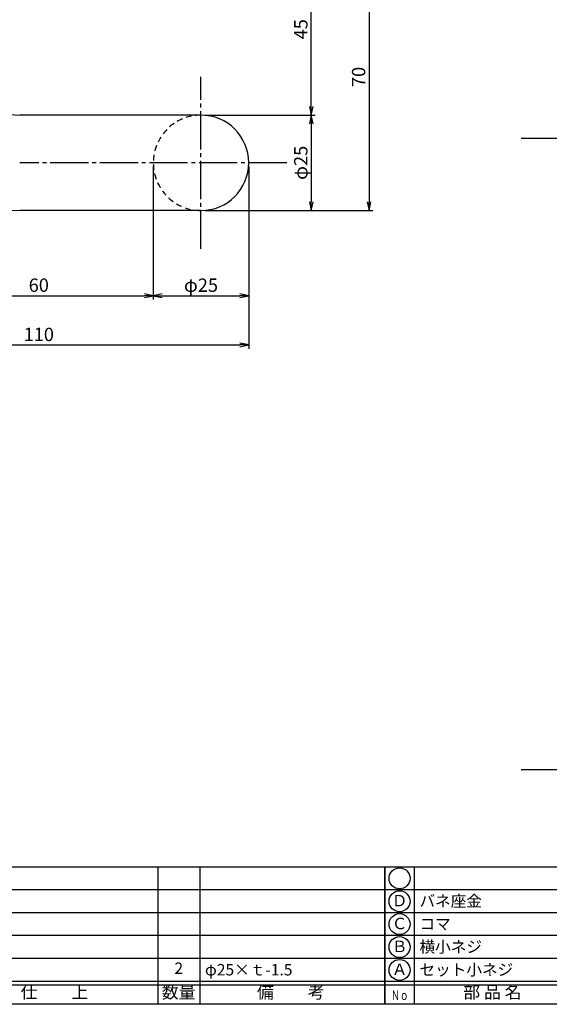
# Model space of a CAD drawing. Units: inches. Extents: x 967 to 1774, y 220 to 780.
# Drawn here: x 1100 to 1239, y 220 to 478 of the extents above; entities that cross this region are included whole.
import ezdxf
from ezdxf.enums import TextEntityAlignment as Align

# ---------------------------------------------------------------- set-up
doc = ezdxf.new("R2010")
doc.units = ezdxf.units.IN
doc.header["$MEASUREMENT"] = 0
doc.linetypes.add('CENS', pattern=[13, 10, -1, 1, -1])
doc.linetypes.add('HIDS', pattern=[2.5, 1.5, -1])
for name, color, linetype in [('02-実線-1', 7, 'Continuous'), ('04-破線-1', 5, 'HIDS'), ('06-中心線', 1, 'CENS'), ('10-寸法', 3, 'Continuous'), ('図枠', 7, 'Continuous'), ('図枠-文字', 4, 'Continuous'), ('図枠-細線', 251, 'Continuous'), ('図枠-部品名称', 253, 'Continuous')]:
    doc.layers.add(name, color=color, linetype=linetype)
doc.styles.add('STD', font='TXT.shx', dxfattribs={"bigfont": 'bigfont.shx'})
doc.dimstyles.new('1：1', dxfattribs={"dimtxt": 3.5, "dimasz": 2.3, "dimexe": 1, "dimexo": 1, "dimgap": 1, "dimtad": 3, "dimdsep": 46, "dimtxsty": 'STD', "dimblk1": 'ARRI', "dimblk2": 'ARRI', "dimsah": 1, "dimcen": 0, "dimclrd": 3, "dimclre": 3, "dimclrt": 4, "dimadec": 0, "dimazin": 0, "dimtfac": 0.7, "dimtmove": 0, "dimatfit": 0, "dimldrblk": 'ARRI', "dimfxl": 0, "dimtvp": 1, "dimtolj": 1, "dimtzin": 0, "dimarcsym": 0})

# ---------------------------------------------------------------- blocks, each defined once
blk = doc.blocks.new('ARRI')
at = {"color": 0, "linetype": 'ByBlock'}
for p, q in [((0, 0), (-1, 0.21)), ((-1, -0.21), (0, 0)), ((0, 0), (-1, 0))]:
    blk.add_line(p, q, dxfattribs=at)
blk = doc.blocks.new('*D66')
at = {"layer": '10-寸法', "color": 3, "lineweight": -2}
for p, q in [((1148.66, 453.36), (1177.56, 453.36)), ((1176.56, 451.06), (1176.56, 430.66)), ((1148.66, 428.36), (1177.56, 428.36))]:
    blk.add_line(p, q, dxfattribs=at)
at = {"layer": 'Defpoints', "color": 0}
for p in [(1147.66, 453.36), (1147.66, 428.36), (1176.56, 428.36)]:
    blk.add_point(p, dxfattribs=at)
at = {"layer": '10-寸法', "color": 3, "lineweight": -2, "xscale": 2.3, "yscale": 2.3, "zscale": 2.3}
for p, rotation in [((1176.56, 453.36), 90), ((1176.56, 428.36), 270)]:
    blk.add_blockref('ARRI', p, dxfattribs=dict(at, rotation=rotation))
at = {"layer": '10-寸法', "color": 4, "insert": (1173.81, 440.86), "char_height": 3.5, "attachment_point": 5, "rotation": 90, "style": 'STD'}
blk.add_mtext('\\A1;φ25', dxfattribs=at)
blk = doc.blocks.new('*D67')
at = {"layer": '10-寸法', "color": 3, "lineweight": -2}
for p, q in [((1191.7, 496.06), (1191.7, 430.66)), ((1148.66, 428.36), (1192.7, 428.36))]:
    blk.add_line(p, q, dxfattribs=at)
at = {"layer": 'Defpoints', "color": 0}
for p in [(1191.7, 498.36), (1147.66, 428.36), (1191.7, 428.36)]:
    blk.add_point(p, dxfattribs=at)
at = {"layer": '10-寸法', "color": 3, "lineweight": -2, "xscale": 2.3, "yscale": 2.3, "zscale": 2.3}
for p, rotation in [((1191.7, 498.36), 90), ((1191.7, 428.36), 270)]:
    blk.add_blockref('ARRI', p, dxfattribs=dict(at, rotation=rotation))
at = {"layer": '10-寸法', "color": 4, "insert": (1188.95, 463.36), "char_height": 3.5, "attachment_point": 5, "rotation": 90, "style": 'STD'}
blk.add_mtext('\\A1;70', dxfattribs=at)
blk = doc.blocks.new('*D68')
at = {"layer": '10-寸法', "color": 3, "lineweight": -2}
for p, q in [((1176.56, 455.66), (1176.56, 496.06)), ((1148.66, 453.36), (1177.56, 453.36))]:
    blk.add_line(p, q, dxfattribs=at)
at = {"layer": 'Defpoints', "color": 0}
for p in [(1176.56, 498.36), (1176.56, 498.36), (1147.66, 453.36)]:
    blk.add_point(p, dxfattribs=at)
at = {"layer": '10-寸法', "color": 3, "lineweight": -2, "xscale": 2.3, "yscale": 2.3, "zscale": 2.3}
for p, rotation in [((1176.56, 498.36), 90), ((1176.56, 453.36), 270)]:
    blk.add_blockref('ARRI', p, dxfattribs=dict(at, rotation=rotation))
at = {"layer": '10-寸法', "color": 4, "insert": (1173.81, 475.86), "char_height": 3.5, "attachment_point": 5, "rotation": 90, "style": 'STD'}
blk.add_mtext('\\A1;45', dxfattribs=at)
blk = doc.blocks.new('*D77')
at = {"layer": '10-寸法', "color": 3, "lineweight": -2}
for p, q in [((1135.16, 439.86), (1135.16, 405.05)), ((1075.16, 427.61), (1075.16, 405.05)), ((1077.46, 406.05), (1132.86, 406.05))]:
    blk.add_line(p, q, dxfattribs=at)
at = {"layer": 'Defpoints', "color": 0}
for p in [(1135.16, 440.86), (1075.16, 428.61), (1135.16, 406.05)]:
    blk.add_point(p, dxfattribs=at)
at = {"layer": '10-寸法', "color": 3, "lineweight": -2, "xscale": 2.3, "yscale": 2.3, "zscale": 2.3, "rotation": 180}
blk.add_blockref('ARRI', (1075.16, 406.05), dxfattribs=at)
at = {"layer": '10-寸法', "color": 3, "lineweight": -2, "xscale": 2.3, "yscale": 2.3, "zscale": 2.3}
blk.add_blockref('ARRI', (1135.16, 406.05), dxfattribs=at)
at = {"layer": '10-寸法', "color": 4, "insert": (1105.16, 408.8), "char_height": 3.5, "attachment_point": 5, "style": 'STD'}
blk.add_mtext('\\A1;60', dxfattribs=at)
blk = doc.blocks.new('*D78')
at = {"layer": '10-寸法', "color": 3, "lineweight": -2}
for p, q in [((1135.16, 439.86), (1135.16, 405.05)), ((1160.16, 439.86), (1160.16, 405.05)), ((1137.46, 406.05), (1157.86, 406.05))]:
    blk.add_line(p, q, dxfattribs=at)
at = {"layer": 'Defpoints', "color": 0}
for p in [(1135.16, 440.86), (1160.16, 440.86), (1160.16, 406.05)]:
    blk.add_point(p, dxfattribs=at)
at = {"layer": '10-寸法', "color": 3, "lineweight": -2, "xscale": 2.3, "yscale": 2.3, "zscale": 2.3, "rotation": 180}
blk.add_blockref('ARRI', (1135.16, 406.05), dxfattribs=at)
at = {"layer": '10-寸法', "color": 3, "lineweight": -2, "xscale": 2.3, "yscale": 2.3, "zscale": 2.3}
blk.add_blockref('ARRI', (1160.16, 406.05), dxfattribs=at)
at = {"layer": '10-寸法', "color": 4, "insert": (1147.66, 408.8), "char_height": 3.5, "attachment_point": 5, "style": 'STD'}
blk.add_mtext('\\A1;φ25', dxfattribs=at)
blk = doc.blocks.new('*D80')
at = {"layer": '10-寸法', "color": 3, "lineweight": -2}
for p, q in [((1050.16, 452.89), (1050.16, 392.15)), ((1160.16, 439.86), (1160.16, 392.15)), ((1052.46, 393.15), (1157.86, 393.15))]:
    blk.add_line(p, q, dxfattribs=at)
at = {"layer": 'Defpoints', "color": 0}
for p in [(1050.16, 453.89), (1160.16, 440.86), (1160.16, 393.15)]:
    blk.add_point(p, dxfattribs=at)
at = {"layer": '10-寸法', "color": 3, "lineweight": -2, "xscale": 2.3, "yscale": 2.3, "zscale": 2.3, "rotation": 180}
blk.add_blockref('ARRI', (1050.16, 393.15), dxfattribs=at)
at = {"layer": '10-寸法', "color": 3, "lineweight": -2, "xscale": 2.3, "yscale": 2.3, "zscale": 2.3}
blk.add_blockref('ARRI', (1160.16, 393.15), dxfattribs=at)
at = {"layer": '10-寸法', "color": 4, "insert": (1105.16, 395.9), "char_height": 3.5, "attachment_point": 5, "style": 'STD'}
blk.add_mtext('\\A1;110', dxfattribs=at)
blk = doc.blocks.new('A$C337F4ABC')
for p, q in [((7.2, 36.81), (7.2, 0.81)), ((51.29, 36.81), (51.29, 0.81)), ((84.36, 36.81), (84.36, 0.81)), ((139.47, 36.81), (139.47, 0.81)), ((150.49, 36.81), (150.49, 0.81)), ((198.99, 6.81), (-0.51, 6.81))]:
    blk.add_line(p, q)
for centre in [(3.34, 33.81), (3.34, 27.81), (3.34, 21.81), (3.34, 15.81), (3.34, 9.81)]:
    blk.add_circle(centre, 2.75)
at = {"layer": '図枠'}
blk.add_lwpolyline([(-0.51, 36.81), (198.99, 36.81), (198.99, 0.81), (-0.51, 0.81)], close=True, dxfattribs=at)
at = {"layer": '図枠-細線'}
for p, q in [((198.99, 30.81), (-0.51, 30.81)), ((198.99, 24.81), (-0.51, 24.81)), ((198.99, 18.81), (-0.51, 18.81)), ((198.99, 12.81), (-0.51, 12.81)), ((198.99, 5.81), (-0.51, 5.81))]:
    blk.add_line(p, q, dxfattribs=at)
at = {"layer": '図枠-文字', "style": 'STD'}
for s, p in [('部 品 名', (27.66, 3.56)), ('材\u3000質', (67.85, 3.56)), ('仕\u3000\u3000上', (112.41, 3.56)), ('数量', (144.96, 3.56)), ('備\u3000\u3000考', (174.35, 3.56))]:
    blk.add_text(s, height=3.25, dxfattribs=at).set_placement(p, align=Align.MIDDLE)
at = {"layer": '図枠-文字', "color": 4, "style": 'STD', "width": 0.950181}
blk.add_text('Ｎｏ', height=2.5, dxfattribs=at).set_placement((1.12, 1.93), (5.71, 1.93), align=Align.FIT)

msp = doc.modelspace()

# ---------------------------------------------------------------- linework, layer by layer
at = {"layer": '02-実線-1'}
for p, q in [((1147.658, 453.364), (1100.158, 453.364)), ((1147.658, 428.364), (1100.158, 428.364))]:
    msp.add_line(p, q, dxfattribs=at)
for centre, radius, start, end in [((1100.158, 478.364), 50, 180, 270), ((1100.158, 478.364), 25, 180, 270), ((1147.658, 440.864), 12.5, 270, 90)]:
    msp.add_arc(centre, radius, start, end, dxfattribs=at)
at = {"layer": '04-破線-1', "color": 5, "linetype": 'HIDS'}
msp.add_arc((1147.658, 440.864), 12.5, 90, 270, dxfattribs=at)
at = {"layer": '06-中心線', "color": 1, "linetype": 'CENS'}
for p, q in [((1147.658, 418.364), (1147.658, 463.364)), ((1231.501, 447.364), (1701.501, 447.364)), ((1231.501, 281.864), (1276.501, 281.864))]:
    msp.add_line(p, q, dxfattribs=at)
at = {"layer": '06-中心線'}
msp.add_line((1170.158, 440.864), (1100.158, 440.864), dxfattribs=at)
at = {"layer": '図枠'}
msp.add_lwpolyline([(967.33, 780.364), (1774.33, 780.364), (1774.33, 220.364), (967.33, 220.364)], close=True, dxfattribs=at)

# ---------------------------------------------------------------- block references
for p in [(996.843, 219.556), (1196.343, 219.556)]:
    msp.add_blockref('A$C337F4ABC', p, dxfattribs=at)

# ---------------------------------------------------------------- texts
at = {"layer": '図枠-部品名称', "style": 'STD'}
for s, p in [('Ｄ', (1199.695, 247.148)), ('Ｃ', (1199.695, 241.148)), ('Ｂ', (1199.695, 235.148)), ('2', (1141.828, 229.432)), ('Ａ', (1199.695, 229.148))]:
    msp.add_text(s, height=3, dxfattribs=at).set_placement(p, align=Align.MIDDLE)
for s, p in [('バネ座金', (1204.905, 247.432)), ('コマ', (1204.905, 241.432)), ('横小ネジ', (1204.905, 235.432)), ('φ25×ｔ-1.5', (1148.692, 229.432)), ('セット小ネジ', (1204.905, 229.432))]:
    msp.add_text(s, height=3, dxfattribs=at).set_placement(p, align=Align.MIDDLE_LEFT)

# ---------------------------------------------------------------- dimensions: what is measured, and where the dimension line sits
at = {"layer": '10-寸法'}
for base, p1, p2, picture, middle in [((1191.7, 428.364), (1191.7, 498.364), (1147.658, 428.364), '*D67', (1188.95, 463.364)), ((1176.56, 498.364), (1147.658, 453.364), (1176.56, 498.364), '*D68', (1173.81, 475.864))]:
    dim = msp.add_linear_dim(base=base, p1=p1, p2=p2, angle=90, dimstyle='1：1', dxfattribs=at)
    dim.commit()
    dim.dimension.update_dxf_attribs({"geometry": picture, "text_midpoint": middle})
for base, p1, p2, picture, middle in [((1160.158, 393.154), (1050.158, 453.892), (1160.158, 440.864), '*D80', (1105.158, 395.904)), ((1135.158, 406.049), (1075.158, 428.615), (1135.158, 440.864), '*D77', (1105.158, 408.799))]:
    dim = msp.add_linear_dim(base=base, p1=p1, p2=p2, dimstyle='1：1', dxfattribs=at)
    dim.commit()
    dim.dimension.update_dxf_attribs({"geometry": picture, "text_midpoint": middle})
dim = msp.add_linear_dim(base=(1176.56, 428.364), p1=(1147.658, 453.364), p2=(1147.658, 428.364), angle=270, text='φ<>', dimstyle='1：1', dxfattribs=at)
dim.commit()
dim.dimension.update_dxf_attribs({"geometry": '*D66', "text_midpoint": (1173.81, 440.864)})
dim = msp.add_linear_dim(base=(1160.158, 406.049), p1=(1135.158, 440.864), p2=(1160.158, 440.864), text='φ<>', dimstyle='1：1', dxfattribs=at)
dim.commit()
dim.dimension.update_dxf_attribs({"geometry": '*D78', "text_midpoint": (1147.658, 408.799)})

doc.saveas('drawing.dxf')
